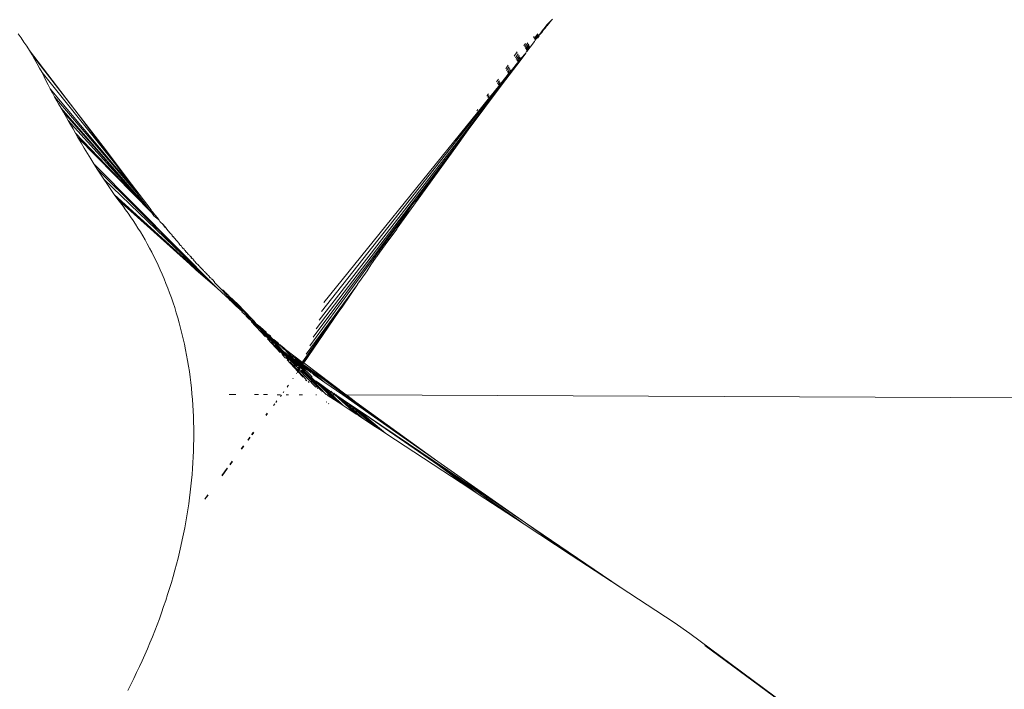
# Model space of a CAD drawing. Units: millimetres. Extents: x -4534 to 386642, y -3372 to 9413.
# Drawn here: x -1892 to -1794, y 5296 to 5363 of the extents above; entities that cross this region are included whole.
import ezdxf

# ---------------------------------------------------------------- set-up
doc = ezdxf.new("R2010")
doc.units = ezdxf.units.MM
doc.layers.add('Opvangzone', color=7, linetype='Continuous', true_color=0x00a19a)
doc.layers.add('Toestel 2D', color=7, linetype='Continuous', lineweight=20)

# ---------------------------------------------------------------- blocks, each defined once
blk = doc.blocks.new('WP-SC27')
at = {"layer": 'Toestel 2D'}
for p, q in [((-1839.755, 5362.822), (-1840.058, 5362.417)), ((-1839.774, 5362.699), (-1839.924, 5362.493)), ((-1839.689, 5362.802), (-1839.774, 5362.699)), ((-1839.669, 5362.765), (-1839.774, 5362.699)), ((-1839.266, 5363.291), (-1839.755, 5362.822)), ((-1839.266, 5363.291), (-1839.689, 5362.802)), ((-1839.185, 5363.389), (-1839.266, 5363.291)), ((-1892.25, 5361.514), (-1892.539, 5361.925)), ((-1840.645, 5361.941), (-1840.972, 5361.488)), ((-1840.635, 5361.785), (-1840.87, 5361.456)), ((-1840.548, 5361.761), (-1840.689, 5361.59)), ((-1840.521, 5361.709), (-1840.678, 5361.502)), ((-1840.589, 5361.838), (-1840.635, 5361.785)), ((-1840.1, 5362.367), (-1840.548, 5361.761)), ((-1840.246, 5362.049), (-1840.548, 5361.761)), ((-1840.07, 5362.317), (-1840.246, 5362.049)), ((-1840.058, 5362.417), (-1840.1, 5362.367)), ((-1839.924, 5362.493), (-1840.07, 5362.317)), ((-1891.967, 5361.099), (-1892.25, 5361.514)), ((-1891.691, 5360.678), (-1891.967, 5361.099)), ((-1841.884, 5360.964), (-1842.053, 5360.721)), ((-1841.633, 5361.028), (-1841.948, 5360.581)), ((-1841.583, 5360.854), (-1841.844, 5360.481)), ((-1841.557, 5360.884), (-1841.583, 5360.854)), ((-1841.494, 5360.766), (-1841.564, 5360.683)), ((-1840.975, 5361.146), (-1841.41, 5360.607)), ((-1840.993, 5361.676), (-1841.065, 5361.574)), ((-1840.972, 5361.488), (-1840.998, 5361.458)), ((-1840.904, 5361.306), (-1840.975, 5361.146)), ((-1840.87, 5361.456), (-1840.943, 5361.369)), ((-1840.732, 5361.514), (-1840.904, 5361.306)), ((-1840.689, 5361.59), (-1840.732, 5361.514)), ((-1891.421, 5360.252), (-1891.691, 5360.678)), ((-1891.157, 5359.821), (-1891.421, 5360.252)), ((-1891.421, 5360.252), (-1886.895, 5354.337)), ((-1890.9, 5359.385), (-1891.157, 5359.821)), ((-1886.895, 5354.337), (-1891.157, 5359.821)), ((-1842.692, 5360.128), (-1842.991, 5359.692)), ((-1842.595, 5359.941), (-1842.877, 5359.534)), ((-1842.544, 5359.74), (-1842.764, 5359.418)), ((-1842.511, 5359.779), (-1842.544, 5359.74)), ((-1841.857, 5360.008), (-1842.341, 5359.453)), ((-1841.857, 5360.008), (-1842.299, 5359.37)), ((-1841.844, 5360.481), (-1841.883, 5360.436)), ((-1841.802, 5360.121), (-1841.857, 5360.008)), ((-1841.733, 5360.435), (-1841.82, 5360.332)), ((-1841.726, 5360.175), (-1841.802, 5360.121)), ((-1841.595, 5360.47), (-1841.773, 5360.254)), ((-1841.564, 5360.683), (-1841.733, 5360.435)), ((-1841.41, 5360.607), (-1841.726, 5360.175)), ((-1841.445, 5360.673), (-1841.595, 5360.47)), ((-1890.649, 5358.944), (-1890.9, 5359.385)), ((-1890.404, 5358.498), (-1890.649, 5358.944)), ((-1842.299, 5359.37), (-1844.257, 5356.795)), ((-1843.601, 5358.803), (-1843.854, 5358.434)), ((-1842.683, 5359.03), (-1843.317, 5358.244)), ((-1842.683, 5359.03), (-1842.952, 5358.621)), ((-1842.764, 5359.418), (-1842.806, 5359.371)), ((-1842.647, 5359.354), (-1842.734, 5359.251)), ((-1842.615, 5359.049), (-1842.683, 5359.03)), ((-1842.544, 5359.341), (-1842.678, 5359.157)), ((-1842.517, 5359.553), (-1842.647, 5359.354)), ((-1842.341, 5359.453), (-1842.615, 5359.049)), ((-1842.44, 5359.644), (-1842.517, 5359.553)), ((-1842.383, 5359.536), (-1842.508, 5359.363)), ((-1890.166, 5358.048), (-1890.404, 5358.498)), ((-1889.748, 5357.213), (-1890.166, 5358.048)), ((-1882.835, 5348.895), (-1890.166, 5358.048)), ((-1844.584, 5356.675), (-1843.61, 5357.882)), ((-1843.61, 5357.882), (-1844.046, 5357.235)), ((-1843.544, 5357.872), (-1844.046, 5357.235)), ((-1843.735, 5358.298), (-1843.768, 5358.26)), ((-1843.539, 5358.588), (-1843.735, 5358.298)), ((-1843.612, 5358.212), (-1843.688, 5358.122)), ((-1843.512, 5358.167), (-1843.624, 5358.012)), ((-1843.502, 5358.386), (-1843.612, 5358.212)), ((-1843.317, 5358.244), (-1843.61, 5357.882)), ((-1842.952, 5358.621), (-1843.544, 5357.872)), ((-1843.317, 5358.244), (-1843.544, 5357.872)), ((-1843.51, 5358.622), (-1843.539, 5358.588)), ((-1843.432, 5358.469), (-1843.502, 5358.386)), ((-1843.367, 5358.343), (-1843.473, 5358.194)), ((-1889.564, 5356.842), (-1889.748, 5357.213)), ((-1889.344, 5356.414), (-1889.564, 5356.842)), ((-1844.257, 5356.795), (-1862.488, 5333.32)), ((-1844.257, 5356.795), (-1847.595, 5352.327)), ((-1844.046, 5357.235), (-1845.171, 5355.812)), ((-1844.557, 5357.409), (-1844.758, 5357.117)), ((-1844.631, 5357.007), (-1844.685, 5356.942)), ((-1844.524, 5357.174), (-1844.631, 5357.007)), ((-1844.519, 5356.946), (-1844.613, 5356.814)), ((-1844.473, 5357.235), (-1844.524, 5357.174)), ((-1844.401, 5357.089), (-1844.492, 5356.96)), ((-1889.131, 5356.02), (-1889.344, 5356.414)), ((-1881.034, 5346.481), (-1889.344, 5356.414)), ((-1888.907, 5355.617), (-1889.131, 5356.02)), ((-1845.171, 5355.812), (-1846.341, 5354.329)), ((-1845.589, 5355.911), (-1845.706, 5355.735)), ((-1845.607, 5355.407), (-1844.584, 5356.675)), ((-1845.567, 5355.938), (-1845.589, 5355.911)), ((-1844.584, 5356.675), (-1845.171, 5355.812)), ((-1888.691, 5355.238), (-1888.907, 5355.617)), ((-1888.907, 5355.617), (-1880.606, 5345.907)), ((-1888.507, 5354.917), (-1888.691, 5355.238)), ((-1888.264, 5354.499), (-1888.507, 5354.917)), ((-1846.683, 5354.074), (-1845.607, 5355.407)), ((-1845.607, 5355.407), (-1846.341, 5354.329)), ((-1845.706, 5355.735), (-1845.729, 5355.707)), ((-1845.567, 5355.658), (-1845.649, 5355.558)), ((-1845.489, 5355.771), (-1845.567, 5355.658)), ((-1888.023, 5354.087), (-1888.264, 5354.499)), ((-1880.253, 5345.307), (-1888.264, 5354.499)), ((-1887.545, 5353.269), (-1888.023, 5354.087)), ((-1880.253, 5345.307), (-1888.023, 5354.087)), ((-1886.558, 5353.903), (-1886.895, 5354.337)), ((-1885.121, 5351.959), (-1886.558, 5353.903)), ((-1886.558, 5353.903), (-1884.053, 5350.68)), ((-1847.815, 5352.671), (-1846.683, 5354.074)), ((-1846.341, 5354.329), (-1847.568, 5352.775)), ((-1846.683, 5354.074), (-1847.568, 5352.775)), ((-1846.703, 5354.282), (-1846.736, 5354.241)), ((-1846.668, 5354.341), (-1846.703, 5354.282)), ((-1846.635, 5354.381), (-1846.668, 5354.341)), ((-1887.306, 5352.856), (-1887.545, 5353.269)), ((-1879.202, 5344.026), (-1887.545, 5353.269)), ((-1887.067, 5352.436), (-1887.306, 5352.856)), ((-1886.827, 5352.005), (-1887.067, 5352.436)), ((-1886.585, 5351.561), (-1886.827, 5352.005)), ((-1879.202, 5344.026), (-1886.827, 5352.005)), ((-1884.758, 5351.485), (-1885.121, 5351.959)), ((-1847.595, 5352.327), (-1862.767, 5332.456)), ((-1847.815, 5352.671), (-1862.019, 5335.074)), ((-1847.568, 5352.775), (-1848.859, 5351.14)), ((-1847.815, 5352.671), (-1848.859, 5351.14)), ((-1847.595, 5352.327), (-1848.831, 5350.618)), ((-1886.269, 5351.029), (-1886.585, 5351.561)), ((-1886.585, 5351.561), (-1879.202, 5344.026)), ((-1885.951, 5350.5), (-1886.269, 5351.029)), ((-1881.234, 5346.896), (-1884.758, 5351.485)), ((-1882.835, 5348.895), (-1884.758, 5351.485)), ((-1848.859, 5351.14), (-1862.239, 5334.193)), ((-1885.629, 5349.975), (-1885.951, 5350.5)), ((-1885.304, 5349.452), (-1885.629, 5349.975)), ((-1884.053, 5350.68), (-1881.234, 5346.896)), ((-1848.831, 5350.618), (-1854.684, 5342.522)), ((-1848.831, 5350.618), (-1850.774, 5348.072)), ((-1884.976, 5348.933), (-1885.304, 5349.452)), ((-1884.644, 5348.416), (-1884.976, 5348.933)), ((-1872.666, 5336.517), (-1884.976, 5348.933)), ((-1884.311, 5347.903), (-1884.644, 5348.416)), ((-1872.666, 5336.517), (-1884.644, 5348.416)), ((-1882.738, 5348.773), (-1882.835, 5348.895)), ((-1881.234, 5346.896), (-1882.738, 5348.773)), ((-1881.034, 5346.481), (-1882.738, 5348.773)), ((-1850.774, 5348.072), (-1851.101, 5347.633)), ((-1883.974, 5347.394), (-1884.311, 5347.903)), ((-1883.633, 5346.887), (-1883.974, 5347.394)), ((-1872.666, 5336.517), (-1883.974, 5347.394)), ((-1851.598, 5346.969), (-1851.95, 5346.461)), ((-1851.322, 5347.322), (-1851.598, 5346.969)), ((-1851.101, 5347.633), (-1851.322, 5347.322)), ((-1883.29, 5346.383), (-1883.633, 5346.887)), ((-1882.942, 5345.882), (-1883.29, 5346.383)), ((-1880.449, 5345.915), (-1881.234, 5346.896)), ((-1880.996, 5346.435), (-1881.034, 5346.481)), ((-1880.606, 5345.907), (-1880.996, 5346.435)), ((-1852.097, 5346.3), (-1852.707, 5345.425)), ((-1851.95, 5346.461), (-1852.097, 5346.3)), ((-1882.592, 5345.382), (-1882.942, 5345.882)), ((-1875.401, 5338.917), (-1882.942, 5345.882)), ((-1872.666, 5336.517), (-1882.942, 5345.882)), ((-1882.332, 5345.046), (-1882.592, 5345.382)), ((-1875.401, 5338.917), (-1882.592, 5345.382)), ((-1882.074, 5344.703), (-1882.332, 5345.046)), ((-1880.578, 5345.874), (-1880.606, 5345.907)), ((-1880.578, 5345.874), (-1880.088, 5345.213)), ((-1879.276, 5344.346), (-1880.449, 5345.915)), ((-1879.865, 5344.913), (-1880.253, 5345.307)), ((-1879.865, 5344.913), (-1880.088, 5345.213)), ((-1852.707, 5345.425), (-1853.113, 5344.941)), ((-1881.819, 5344.354), (-1882.074, 5344.703)), ((-1881.566, 5343.999), (-1881.819, 5344.354)), ((-1881.316, 5343.637), (-1881.566, 5343.999)), ((-1879.651, 5344.627), (-1879.865, 5344.913)), ((-1879.571, 5344.61), (-1879.651, 5344.627)), ((-1879.651, 5344.627), (-1879.516, 5344.446)), ((-1879.202, 5344.026), (-1879.516, 5344.446)), ((-1878.899, 5343.855), (-1879.516, 5344.446)), ((-1879.26, 5344.288), (-1879.276, 5344.346)), ((-1879.091, 5344.121), (-1879.26, 5344.288)), ((-1879.202, 5344.026), (-1878.985, 5343.734)), ((-1878.899, 5343.855), (-1879.091, 5344.121)), ((-1853.287, 5344.708), (-1863.076, 5331.603)), ((-1853.287, 5344.708), (-1853.926, 5343.755)), ((-1853.113, 5344.941), (-1853.287, 5344.708)), ((-1881.068, 5343.269), (-1881.316, 5343.637)), ((-1880.824, 5342.895), (-1881.068, 5343.269)), ((-1878.493, 5343.326), (-1878.985, 5343.734)), ((-1878.794, 5343.728), (-1878.899, 5343.855)), ((-1878.701, 5343.597), (-1878.794, 5343.728)), ((-1878.701, 5343.597), (-1878.645, 5343.531)), ((-1878.493, 5343.326), (-1878.645, 5343.531)), ((-1878.464, 5343.292), (-1878.493, 5343.326)), ((-1878.464, 5343.292), (-1878.432, 5343.249)), ((-1878.432, 5343.249), (-1878.403, 5343.185)), ((-1878.403, 5343.185), (-1878.263, 5343.026)), ((-1878.263, 5343.026), (-1878.245, 5343.003)), ((-1878.168, 5342.976), (-1878.245, 5343.003)), ((-1853.926, 5343.755), (-1863.416, 5330.761)), ((-1880.583, 5342.515), (-1880.824, 5342.895)), ((-1880.344, 5342.128), (-1880.583, 5342.515)), ((-1880.109, 5341.735), (-1880.344, 5342.128)), ((-1878.168, 5342.976), (-1877.836, 5342.616)), ((-1877.853, 5342.585), (-1878.168, 5342.976)), ((-1877.776, 5342.508), (-1877.853, 5342.585)), ((-1877.836, 5342.616), (-1877.776, 5342.508)), ((-1877.589, 5342.279), (-1877.776, 5342.508)), ((-1877.341, 5341.982), (-1877.589, 5342.279)), ((-1854.717, 5342.412), (-1855.899, 5340.842)), ((-1854.684, 5342.522), (-1854.717, 5342.412)), ((-1879.878, 5341.335), (-1880.109, 5341.735)), ((-1879.65, 5340.929), (-1879.878, 5341.335)), ((-1877.273, 5341.955), (-1877.341, 5341.982)), ((-1877.267, 5341.882), (-1877.273, 5341.955)), ((-1877.183, 5341.838), (-1877.267, 5341.882)), ((-1877.162, 5341.813), (-1877.183, 5341.838)), ((-1877.154, 5341.756), (-1877.162, 5341.813)), ((-1877.09, 5341.685), (-1877.154, 5341.756)), ((-1877.058, 5341.682), (-1877.09, 5341.685)), ((-1877.072, 5341.658), (-1877.09, 5341.685)), ((-1877.016, 5341.633), (-1877.072, 5341.658)), ((-1877.016, 5341.633), (-1877.058, 5341.682)), ((-1876.969, 5341.533), (-1877.016, 5341.633)), ((-1876.866, 5341.442), (-1876.969, 5341.533)), ((-1876.828, 5341.395), (-1876.866, 5341.442)), ((-1876.817, 5341.365), (-1876.828, 5341.395)), ((-1876.701, 5341.236), (-1876.817, 5341.365)), ((-1876.635, 5341.181), (-1876.701, 5341.236)), ((-1876.602, 5341.137), (-1876.635, 5341.181)), ((-1876.602, 5341.137), (-1876.561, 5341.062)), ((-1876.561, 5341.062), (-1876.487, 5340.998)), ((-1879.426, 5340.517), (-1879.65, 5340.929)), ((-1879.206, 5340.098), (-1879.426, 5340.517)), ((-1878.989, 5339.673), (-1879.206, 5340.098)), ((-1876.402, 5340.852), (-1876.487, 5340.998)), ((-1876.34, 5340.785), (-1876.402, 5340.852)), ((-1876.261, 5340.767), (-1876.34, 5340.785)), ((-1876.246, 5340.709), (-1876.261, 5340.767)), ((-1876.199, 5340.634), (-1876.246, 5340.709)), ((-1876.199, 5340.634), (-1876.161, 5340.562)), ((-1876.053, 5340.479), (-1876.161, 5340.562)), ((-1875.983, 5340.459), (-1876.053, 5340.479)), ((-1875.973, 5340.428), (-1875.983, 5340.459)), ((-1875.96, 5340.353), (-1875.973, 5340.428)), ((-1875.925, 5340.341), (-1875.96, 5340.353)), ((-1875.906, 5340.27), (-1875.925, 5340.341)), ((-1875.872, 5340.261), (-1875.906, 5340.27)), ((-1875.802, 5340.178), (-1875.872, 5340.261)), ((-1875.732, 5340.069), (-1875.802, 5340.178)), ((-1875.691, 5340.073), (-1875.732, 5340.069)), ((-1875.633, 5340.029), (-1875.691, 5340.073)), ((-1856.42, 5340.121), (-1856.721, 5339.682)), ((-1856.42, 5340.121), (-1855.899, 5340.842)), ((-1878.777, 5339.241), (-1878.989, 5339.673)), ((-1878.569, 5338.803), (-1878.777, 5339.241)), ((-1875.642, 5339.985), (-1875.633, 5340.029)), ((-1875.61, 5339.941), (-1875.642, 5339.985)), ((-1875.613, 5339.992), (-1875.633, 5340.029)), ((-1875.563, 5339.94), (-1875.61, 5339.941)), ((-1875.56, 5339.888), (-1875.563, 5339.94)), ((-1875.503, 5339.857), (-1875.56, 5339.888)), ((-1875.414, 5339.808), (-1875.503, 5339.857)), ((-1875.419, 5339.768), (-1875.414, 5339.808)), ((-1875.374, 5339.752), (-1875.419, 5339.768)), ((-1875.368, 5339.713), (-1875.374, 5339.752)), ((-1875.317, 5339.659), (-1875.368, 5339.713)), ((-1875.28, 5339.646), (-1875.317, 5339.659)), ((-1875.232, 5339.6), (-1875.28, 5339.646)), ((-1875.259, 5339.526), (-1875.232, 5339.6)), ((-1875.213, 5339.524), (-1875.259, 5339.526)), ((-1875.213, 5339.524), (-1875.232, 5339.6)), ((-1875.16, 5339.464), (-1875.213, 5339.524)), ((-1875.079, 5339.436), (-1875.16, 5339.464)), ((-1875.075, 5339.374), (-1875.079, 5339.436)), ((-1874.92, 5339.21), (-1875.075, 5339.374)), ((-1874.847, 5339.154), (-1874.92, 5339.21)), ((-1874.857, 5339.116), (-1874.847, 5339.154)), ((-1874.793, 5339.043), (-1874.857, 5339.116)), ((-1856.788, 5339.612), (-1857.317, 5338.839)), ((-1856.721, 5339.682), (-1856.788, 5339.612)), ((-1878.366, 5338.359), (-1878.569, 5338.803)), ((-1878.167, 5337.908), (-1878.366, 5338.359)), ((-1874.79, 5338.352), (-1875.401, 5338.917)), ((-1874.753, 5339.002), (-1874.793, 5339.043)), ((-1872.666, 5336.517), (-1874.79, 5338.352)), ((-1874.547, 5338.815), (-1874.753, 5339.002)), ((-1874.521, 5338.788), (-1874.547, 5338.815)), ((-1874.446, 5338.701), (-1874.521, 5338.788)), ((-1874.398, 5338.646), (-1874.446, 5338.701)), ((-1874.378, 5338.627), (-1874.398, 5338.646)), ((-1874.357, 5338.604), (-1874.378, 5338.627)), ((-1874.329, 5338.568), (-1874.357, 5338.604)), ((-1874.274, 5338.513), (-1874.329, 5338.568)), ((-1874.232, 5338.471), (-1874.274, 5338.513)), ((-1874.191, 5338.438), (-1874.232, 5338.471)), ((-1874.092, 5338.333), (-1874.191, 5338.438)), ((-1874.065, 5338.311), (-1874.092, 5338.333)), ((-1874.029, 5338.266), (-1874.065, 5338.311)), ((-1874.002, 5338.223), (-1874.029, 5338.266)), ((-1873.949, 5338.182), (-1874.002, 5338.223)), ((-1873.912, 5338.143), (-1873.949, 5338.182)), ((-1873.864, 5338.088), (-1873.912, 5338.143)), ((-1873.823, 5338.048), (-1873.864, 5338.088)), ((-1857.697, 5338.26), (-1858.279, 5337.411)), ((-1857.317, 5338.839), (-1857.697, 5338.26)), ((-1877.973, 5337.45), (-1878.167, 5337.908)), ((-1877.783, 5336.986), (-1877.973, 5337.45)), ((-1873.765, 5338.001), (-1873.823, 5338.048)), ((-1873.732, 5337.977), (-1873.765, 5338.001)), ((-1873.713, 5337.941), (-1873.732, 5337.977)), ((-1873.692, 5337.921), (-1873.713, 5337.941)), ((-1873.692, 5337.921), (-1873.623, 5337.844)), ((-1873.539, 5337.771), (-1873.623, 5337.844)), ((-1873.499, 5337.746), (-1873.539, 5337.771)), ((-1873.473, 5337.678), (-1873.499, 5337.746)), ((-1873.398, 5337.595), (-1873.473, 5337.678)), ((-1873.355, 5337.552), (-1873.398, 5337.595)), ((-1873.314, 5337.549), (-1873.355, 5337.552)), ((-1873.264, 5337.495), (-1873.314, 5337.549)), ((-1873.226, 5337.419), (-1873.264, 5337.495)), ((-1873.178, 5337.403), (-1873.226, 5337.419)), ((-1873.133, 5337.375), (-1873.178, 5337.403)), ((-1873.049, 5337.282), (-1873.133, 5337.375)), ((-1873.025, 5337.239), (-1873.049, 5337.282)), ((-1873.019, 5337.197), (-1873.025, 5337.239)), ((-1872.967, 5337.18), (-1873.019, 5337.197)), ((-1872.943, 5337.151), (-1872.967, 5337.18)), ((-1872.926, 5337.067), (-1872.943, 5337.151)), ((-1858.279, 5337.411), (-1858.646, 5336.898)), ((-1877.599, 5336.515), (-1877.783, 5336.986)), ((-1877.42, 5336.038), (-1877.599, 5336.515)), ((-1872.161, 5336.315), (-1872.926, 5337.067)), ((-1871.831, 5335.756), (-1872.666, 5336.517)), ((-1872.131, 5336.36), (-1872.161, 5336.315)), ((-1871.564, 5335.639), (-1872.161, 5336.315)), ((-1872.084, 5336.32), (-1872.131, 5336.36)), ((-1871.979, 5336.228), (-1872.084, 5336.32)), ((-1871.919, 5336.164), (-1871.979, 5336.228)), ((-1871.861, 5336.097), (-1871.919, 5336.164)), ((-1858.669, 5336.864), (-1864.164, 5329.152)), ((-1858.669, 5336.864), (-1863.786, 5329.932)), ((-1858.669, 5336.864), (-1860.197, 5334.617)), ((-1858.646, 5336.898), (-1858.669, 5336.864)), ((-1877.246, 5335.554), (-1877.42, 5336.038)), ((-1877.077, 5335.064), (-1877.246, 5335.554)), ((-1871.813, 5336.05), (-1871.861, 5336.097)), ((-1871.682, 5335.649), (-1871.831, 5335.756)), ((-1871.71, 5335.598), (-1871.831, 5335.756)), ((-1871.683, 5335.91), (-1871.813, 5336.05)), ((-1871.631, 5335.574), (-1871.71, 5335.598)), ((-1871.519, 5335.786), (-1871.683, 5335.91)), ((-1871.631, 5335.574), (-1871.682, 5335.649)), ((-1871.595, 5335.541), (-1871.631, 5335.574)), ((-1871.342, 5335.266), (-1871.595, 5335.541)), ((-1871.368, 5335.269), (-1871.595, 5335.541)), ((-1870.984, 5335.018), (-1871.564, 5335.639)), ((-1871.516, 5335.729), (-1871.519, 5335.786)), ((-1871.183, 5335.435), (-1871.516, 5335.729)), ((-1871.102, 5335.284), (-1871.516, 5335.729)), ((-1871.269, 5335.201), (-1871.368, 5335.269)), ((-1871.269, 5335.201), (-1871.342, 5335.266)), ((-1871.269, 5335.201), (-1871.131, 5335.077)), ((-1870.487, 5334.793), (-1871.183, 5335.435)), ((-1871.102, 5335.284), (-1871.183, 5335.435)), ((-1870.979, 5335.152), (-1871.102, 5335.284)), ((-1870.325, 5334.491), (-1870.979, 5335.152)), ((-1870.405, 5334.494), (-1870.979, 5335.152)), ((-1876.914, 5334.567), (-1877.077, 5335.064)), ((-1876.756, 5334.063), (-1876.914, 5334.567)), ((-1871.112, 5335.045), (-1871.131, 5335.077)), ((-1871.057, 5335.01), (-1871.112, 5335.045)), ((-1870.984, 5335.018), (-1871.057, 5335.01)), ((-1871.02, 5334.955), (-1871.057, 5335.01)), ((-1870.977, 5334.916), (-1871.02, 5334.955)), ((-1870.984, 5335.018), (-1870.405, 5334.494)), ((-1870.932, 5334.874), (-1870.977, 5334.916)), ((-1870.911, 5334.857), (-1870.932, 5334.874)), ((-1870.799, 5334.756), (-1870.911, 5334.857)), ((-1870.539, 5334.52), (-1870.799, 5334.756)), ((-1870.539, 5334.52), (-1870.415, 5334.408)), ((-1870.059, 5334.34), (-1870.487, 5334.793)), ((-1870.404, 5334.366), (-1870.415, 5334.408)), ((-1870.18, 5334.29), (-1870.405, 5334.494)), ((-1870.285, 5334.269), (-1870.404, 5334.366)), ((-1870.18, 5334.29), (-1870.325, 5334.491)), ((-1870.241, 5334.251), (-1870.285, 5334.269)), ((-1870.187, 5334.203), (-1870.241, 5334.251)), ((-1870.21, 5334.154), (-1870.187, 5334.203)), ((-1870.172, 5334.117), (-1870.21, 5334.154)), ((-1869.987, 5334.14), (-1870.18, 5334.29)), ((-1869.087, 5333.303), (-1870.059, 5334.34)), ((-1860.197, 5334.617), (-1860.577, 5334.076)), ((-1876.604, 5333.553), (-1876.756, 5334.063)), ((-1876.459, 5333.036), (-1876.604, 5333.553)), ((-1870.129, 5334.102), (-1870.172, 5334.117)), ((-1870.024, 5333.99), (-1870.129, 5334.102)), ((-1869.984, 5333.952), (-1870.024, 5333.99)), ((-1869.816, 5333.962), (-1869.987, 5334.14)), ((-1869.908, 5333.89), (-1869.984, 5333.952)), ((-1869.896, 5333.853), (-1869.908, 5333.89)), ((-1869.84, 5333.831), (-1869.896, 5333.853)), ((-1869.816, 5333.806), (-1869.84, 5333.831)), ((-1869.087, 5333.303), (-1869.816, 5333.962)), ((-1869.816, 5333.806), (-1869.791, 5333.782)), ((-1869.791, 5333.782), (-1869.758, 5333.705)), ((-1869.706, 5333.769), (-1869.791, 5333.782)), ((-1869.758, 5333.705), (-1869.476, 5333.403)), ((-1869.646, 5333.715), (-1869.706, 5333.769)), ((-1869.531, 5333.638), (-1869.646, 5333.715)), ((-1869.443, 5333.497), (-1869.531, 5333.638)), ((-1869.399, 5333.375), (-1869.476, 5333.403)), ((-1869.403, 5333.455), (-1869.443, 5333.497)), ((-1869.338, 5333.383), (-1869.403, 5333.455)), ((-1869.18, 5333.191), (-1869.399, 5333.375)), ((-1869.311, 5333.36), (-1869.338, 5333.383)), ((-1869.18, 5333.191), (-1869.311, 5333.36)), ((-1869.149, 5333.267), (-1869.311, 5333.36)), ((-1867.84, 5331.651), (-1869.279, 5333.192)), ((-1869.18, 5333.191), (-1869.085, 5333.111)), ((-1868.955, 5333.093), (-1869.149, 5333.267)), ((-1869.016, 5333.238), (-1869.087, 5333.303)), ((-1868.767, 5332.964), (-1869.016, 5333.238)), ((-1860.577, 5334.076), (-1864.083, 5329.091)), ((-1860.577, 5334.076), (-1864.021, 5329.044)), ((-1876.319, 5332.512), (-1876.459, 5333.036)), ((-1876.185, 5331.982), (-1876.319, 5332.512)), ((-1869.085, 5333.111), (-1869.054, 5333.078)), ((-1869.054, 5333.078), (-1869.012, 5333.05)), ((-1869.012, 5333.05), (-1868.971, 5333.007)), ((-1868.903, 5332.915), (-1868.971, 5333.007)), ((-1868.852, 5332.981), (-1868.955, 5333.093)), ((-1868.86, 5332.893), (-1868.903, 5332.915)), ((-1868.812, 5332.837), (-1868.86, 5332.893)), ((-1868.812, 5332.947), (-1868.852, 5332.981)), ((-1868.674, 5332.8), (-1868.812, 5332.947)), ((-1868.726, 5332.765), (-1868.812, 5332.837)), ((-1868.392, 5332.585), (-1868.767, 5332.964)), ((-1868.379, 5332.662), (-1868.767, 5332.964)), ((-1868.591, 5332.613), (-1868.737, 5332.736)), ((-1868.591, 5332.613), (-1868.726, 5332.765)), ((-1868.63, 5332.761), (-1868.674, 5332.8)), ((-1868.56, 5332.655), (-1868.63, 5332.761)), ((-1868.401, 5332.453), (-1868.591, 5332.613)), ((-1868.491, 5332.613), (-1868.56, 5332.655)), ((-1868.457, 5332.585), (-1868.491, 5332.613)), ((-1868.401, 5332.453), (-1868.457, 5332.585)), ((-1868.392, 5332.48), (-1868.457, 5332.585)), ((-1868.392, 5332.585), (-1868.457, 5332.585)), ((-1868.401, 5332.453), (-1868.203, 5332.32)), ((-1867.047, 5331.013), (-1868.401, 5332.453)), ((-1867.403, 5331.299), (-1868.401, 5332.453)), ((-1868.362, 5332.56), (-1868.392, 5332.585)), ((-1867.793, 5332.132), (-1868.379, 5332.662)), ((-1868.213, 5332.424), (-1868.362, 5332.56)), ((-1868.146, 5332.364), (-1868.213, 5332.424)), ((-1868.167, 5332.289), (-1868.203, 5332.32)), ((-1868.026, 5332.138), (-1868.167, 5332.289)), ((-1867.974, 5332.184), (-1868.146, 5332.364)), ((-1867.946, 5332.156), (-1867.974, 5332.184)), ((-1876.058, 5331.445), (-1876.185, 5331.982)), ((-1875.938, 5330.907), (-1876.058, 5331.445)), ((-1867.992, 5332.11), (-1868.026, 5332.138)), ((-1867.704, 5331.788), (-1867.992, 5332.11)), ((-1867.756, 5331.965), (-1867.992, 5332.11)), ((-1867.86, 5332.084), (-1867.946, 5332.156)), ((-1867.756, 5331.965), (-1867.86, 5332.084)), ((-1867.694, 5331.986), (-1867.86, 5332.084)), ((-1867.694, 5331.986), (-1867.793, 5332.132)), ((-1867.71, 5331.926), (-1867.756, 5331.965)), ((-1867.584, 5331.792), (-1867.71, 5331.926)), ((-1867.704, 5331.788), (-1867.27, 5331.373)), ((-1867.663, 5331.958), (-1867.694, 5331.986)), ((-1867.358, 5331.739), (-1867.663, 5331.958)), ((-1867.487, 5331.771), (-1867.663, 5331.958)), ((-1866.377, 5330.084), (-1867.645, 5331.442)), ((-1867.54, 5331.755), (-1867.584, 5331.792)), ((-1867.487, 5331.771), (-1867.54, 5331.755)), ((-1867.429, 5331.637), (-1867.54, 5331.755)), ((-1867.381, 5331.675), (-1867.487, 5331.771)), ((-1867.389, 5331.603), (-1867.429, 5331.637)), ((-1867.337, 5331.544), (-1867.389, 5331.603)), ((-1867.274, 5331.568), (-1867.381, 5331.675)), ((-1867.274, 5331.568), (-1867.358, 5331.739)), ((-1867.29, 5331.504), (-1867.337, 5331.544)), ((-1866.072, 5330.228), (-1867.29, 5331.504)), ((-1867.145, 5331.441), (-1867.29, 5331.504)), ((-1867.216, 5331.526), (-1867.274, 5331.568)), ((-1866.459, 5330.539), (-1867.27, 5331.373)), ((-1866.758, 5330.78), (-1867.27, 5331.373)), ((-1867.145, 5331.441), (-1867.216, 5331.526)), ((-1867.011, 5331.372), (-1867.145, 5331.441)), ((-1867.035, 5331.347), (-1867.145, 5331.441)), ((-1866.983, 5331.281), (-1867.035, 5331.347)), ((-1866.983, 5331.281), (-1867.011, 5331.372)), ((-1866.643, 5331.092), (-1867.011, 5331.372)), ((-1866.879, 5331.193), (-1866.983, 5331.281)), ((-1875.826, 5330.367), (-1875.938, 5330.907)), ((-1875.721, 5329.824), (-1875.826, 5330.367)), ((-1865.981, 5329.767), (-1867.234, 5331.117)), ((-1866.856, 5331.155), (-1866.879, 5331.193)), ((-1865.389, 5329.294), (-1866.871, 5330.83)), ((-1866.788, 5331.141), (-1866.856, 5331.155)), ((-1866.76, 5331.074), (-1866.788, 5331.141)), ((-1866.664, 5331.028), (-1866.76, 5331.074)), ((-1866.622, 5330.99), (-1866.664, 5331.028)), ((-1866.647, 5330.948), (-1866.622, 5330.99)), ((-1866.534, 5330.851), (-1866.647, 5330.948)), ((-1866.551, 5331.009), (-1866.643, 5331.092)), ((-1866.534, 5330.851), (-1866.622, 5330.99)), ((-1866.477, 5330.891), (-1866.622, 5330.99)), ((-1865.389, 5329.294), (-1866.6, 5330.616)), ((-1866.477, 5330.891), (-1866.551, 5331.009)), ((-1866.483, 5330.855), (-1866.534, 5330.851)), ((-1866.382, 5330.756), (-1866.483, 5330.855)), ((-1866.387, 5330.86), (-1866.477, 5330.891)), ((-1866.382, 5330.756), (-1866.477, 5330.891)), ((-1866.432, 5330.518), (-1866.459, 5330.539)), ((-1866.432, 5330.518), (-1866.306, 5330.384)), ((-1866.148, 5330.644), (-1866.387, 5330.86)), ((-1866.308, 5330.723), (-1866.382, 5330.756)), ((-1866.279, 5330.682), (-1866.308, 5330.723)), ((-1866.282, 5330.364), (-1866.306, 5330.384)), ((-1864.69, 5328.735), (-1866.282, 5330.364)), ((-1866.282, 5330.364), (-1866.072, 5330.228)), ((-1866.26, 5330.665), (-1866.279, 5330.682)), ((-1866.185, 5330.611), (-1866.26, 5330.665)), ((-1866.166, 5330.575), (-1866.185, 5330.611)), ((-1866.074, 5330.498), (-1866.166, 5330.575)), ((-1866.051, 5330.571), (-1866.148, 5330.644)), ((-1866.029, 5330.468), (-1866.074, 5330.498)), ((-1865.893, 5330.057), (-1866.072, 5330.228)), ((-1865.851, 5330.4), (-1866.051, 5330.571)), ((-1865.904, 5330.355), (-1866.029, 5330.468)), ((-1865.852, 5330.318), (-1865.904, 5330.355)), ((-1865.79, 5330.208), (-1865.852, 5330.318)), ((-1864.188, 5329.118), (-1865.851, 5330.4)), ((-1875.623, 5329.279), (-1875.721, 5329.824)), ((-1875.533, 5328.731), (-1875.623, 5329.279)), ((-1865.852, 5329.521), (-1866.194, 5329.888)), ((-1865.893, 5330.057), (-1865.846, 5330.046)), ((-1865.846, 5330.046), (-1865.815, 5330.021)), ((-1865.524, 5329.274), (-1865.822, 5329.596)), ((-1865.815, 5330.021), (-1865.723, 5329.923)), ((-1865.673, 5330.161), (-1865.79, 5330.208)), ((-1864.741, 5329.158), (-1865.79, 5330.208)), ((-1865.254, 5329.57), (-1865.79, 5330.208)), ((-1865.694, 5329.9), (-1865.723, 5329.923)), ((-1865.149, 5329.346), (-1865.694, 5329.9)), ((-1864.608, 5328.189), (-1865.692, 5329.35)), ((-1865.307, 5329.806), (-1865.673, 5330.161)), ((-1865.24, 5329.139), (-1865.389, 5329.294)), ((-1865.2, 5329.763), (-1865.307, 5329.806)), ((-1865.182, 5329.513), (-1865.254, 5329.57)), ((-1865.2, 5329.763), (-1865.067, 5329.667)), ((-1865.098, 5329.429), (-1865.164, 5329.481)), ((-1865.149, 5329.346), (-1864.402, 5328.633)), ((-1864.363, 5328.689), (-1865.098, 5329.429)), ((-1864.895, 5329.511), (-1865.067, 5329.667)), ((-1864.858, 5329.515), (-1864.895, 5329.511)), ((-1864.889, 5329.43), (-1864.895, 5329.511)), ((-1864.217, 5328.898), (-1864.889, 5329.43)), ((-1864.889, 5329.43), (-1864.249, 5328.852)), ((-1864.805, 5329.469), (-1864.858, 5329.515)), ((-1864.636, 5329.354), (-1864.805, 5329.469)), ((-1864.533, 5329.265), (-1864.636, 5329.354)), ((-1864.401, 5329.183), (-1864.533, 5329.265)), ((-1875.449, 5328.18), (-1875.533, 5328.731)), ((-1864.62, 5328.319), (-1865.384, 5329.124)), ((-1865.13, 5329.087), (-1865.24, 5329.139)), ((-1864.998, 5328.949), (-1865.13, 5329.087)), ((-1864.966, 5328.855), (-1864.998, 5328.949)), ((-1864.84, 5328.725), (-1864.966, 5328.855)), ((-1864.755, 5328.696), (-1864.84, 5328.725)), ((-1864.643, 5328.58), (-1864.755, 5328.696)), ((-1864.683, 5329.101), (-1864.741, 5329.158)), ((-1864.667, 5328.717), (-1864.69, 5328.735)), ((-1864.584, 5329.031), (-1864.683, 5329.101)), ((-1864.549, 5328.422), (-1864.643, 5328.58)), ((-1864.549, 5328.422), (-1864.62, 5328.319)), ((-1864.569, 5328.246), (-1864.62, 5328.319)), ((-1864.539, 5328.987), (-1864.584, 5329.031)), ((-1864.553, 5328.6), (-1864.575, 5328.617)), ((-1864.489, 5328.361), (-1864.569, 5328.246)), ((-1864.48, 5328.521), (-1864.553, 5328.6)), ((-1864.549, 5328.422), (-1864.48, 5328.521)), ((-1864.489, 5328.361), (-1864.549, 5328.422)), ((-1864.321, 5328.748), (-1864.539, 5328.987)), ((-1864.489, 5328.361), (-1864.421, 5328.46)), ((-1864.489, 5328.361), (-1862.84, 5326.651)), ((-1864.402, 5328.633), (-1864.48, 5328.521)), ((-1864.421, 5328.46), (-1864.48, 5328.521)), ((-1864.342, 5328.575), (-1864.421, 5328.46)), ((-1864.365, 5328.403), (-1864.421, 5328.46)), ((-1864.363, 5328.689), (-1864.402, 5328.633)), ((-1864.342, 5328.575), (-1864.402, 5328.633)), ((-1864.219, 5329.031), (-1864.401, 5329.183)), ((-1864.321, 5328.748), (-1864.363, 5328.689)), ((-1864.304, 5328.631), (-1864.363, 5328.689)), ((-1864.304, 5328.631), (-1864.342, 5328.575)), ((-1863.956, 5328.148), (-1864.342, 5328.575)), ((-1864.249, 5328.852), (-1864.321, 5328.748)), ((-1864.263, 5328.691), (-1864.321, 5328.748)), ((-1864.263, 5328.691), (-1864.304, 5328.631)), ((-1863.582, 5327.849), (-1864.304, 5328.631)), ((-1862.258, 5326.254), (-1864.27, 5328.306)), ((-1864.189, 5328.799), (-1864.263, 5328.691)), ((-1863.335, 5327.812), (-1864.263, 5328.691)), ((-1864.249, 5328.852), (-1864.189, 5328.799)), ((-1864.176, 5328.958), (-1864.219, 5329.031)), ((-1864.217, 5328.898), (-1864.176, 5328.958)), ((-1864.158, 5328.844), (-1864.217, 5328.898)), ((-1864.189, 5328.799), (-1864.019, 5328.719)), ((-1863.99, 5328.554), (-1864.189, 5328.799)), ((-1863.661, 5328.323), (-1864.189, 5328.799)), ((-1864.164, 5329.152), (-1864.188, 5329.118)), ((-1864.083, 5329.091), (-1864.188, 5329.118)), ((-1864.176, 5328.958), (-1864.083, 5329.091)), ((-1864.099, 5328.93), (-1864.176, 5328.958)), ((-1864.099, 5328.93), (-1864.158, 5328.844)), ((-1864.019, 5328.719), (-1864.158, 5328.844)), ((-1864.021, 5329.044), (-1864.099, 5328.93)), ((-1859.796, 5325.841), (-1864.099, 5328.93)), ((-1859.948, 5325.842), (-1864.099, 5328.93)), ((-1861.917, 5327.1), (-1864.099, 5328.93)), ((-1863.406, 5328.234), (-1864.099, 5328.93)), ((-1864.021, 5329.044), (-1864.083, 5329.091)), ((-1859.796, 5325.841), (-1864.021, 5329.044)), ((-1864.019, 5328.719), (-1863.517, 5328.265)), ((-1863.9, 5328.451), (-1863.99, 5328.554)), ((-1863.661, 5328.323), (-1863.9, 5328.451)), ((-1863.517, 5328.265), (-1863.661, 5328.323)), ((-1863.305, 5328.073), (-1863.517, 5328.265)), ((-1863.406, 5328.234), (-1863.517, 5328.265)), ((-1875.373, 5327.627), (-1875.449, 5328.18)), ((-1875.304, 5327.072), (-1875.373, 5327.627)), ((-1865.066, 5327.521), (-1865.108, 5327.46)), ((-1864.735, 5328.003), (-1864.763, 5327.962)), ((-1864.608, 5328.189), (-1864.684, 5328.077)), ((-1864.569, 5328.246), (-1864.608, 5328.189)), ((-1864.077, 5327.621), (-1864.608, 5328.189)), ((-1863.784, 5327.4), (-1864.569, 5328.246)), ((-1863.929, 5328.127), (-1863.956, 5328.148)), ((-1863.929, 5328.127), (-1863.882, 5328.073)), ((-1863.857, 5328.054), (-1863.882, 5328.073)), ((-1863.748, 5327.939), (-1863.857, 5328.054)), ((-1863.723, 5327.241), (-1863.834, 5327.36)), ((-1863.727, 5327.923), (-1863.748, 5327.939)), ((-1863.727, 5327.923), (-1863.689, 5327.879)), ((-1861.785, 5325.898), (-1863.689, 5327.879)), ((-1863.689, 5327.879), (-1863.582, 5327.849)), ((-1863.366, 5327.642), (-1863.582, 5327.849)), ((-1863.305, 5328.073), (-1863.406, 5328.234)), ((-1863.366, 5327.642), (-1863.229, 5327.566)), ((-1863.175, 5327.631), (-1863.335, 5327.812)), ((-1863.275, 5328.052), (-1863.305, 5328.073)), ((-1863.275, 5328.052), (-1863.16, 5328.017)), ((-1863.229, 5327.566), (-1863.201, 5327.539)), ((-1863.166, 5327.517), (-1863.201, 5327.539)), ((-1863.201, 5327.539), (-1861.599, 5325.954)), ((-1863.16, 5328.017), (-1863.013, 5327.868)), ((-1863.013, 5327.868), (-1861.917, 5327.1)), ((-1862.592, 5327.087), (-1862.851, 5327.264)), ((-1875.242, 5326.514), (-1875.304, 5327.072)), ((-1875.188, 5325.954), (-1875.242, 5326.514)), ((-1865.686, 5326.622), (-1865.578, 5326.774)), ((-1865.553, 5326.81), (-1865.578, 5326.774)), ((-1863.48, 5327.072), (-1863.576, 5327.176)), ((-1862.793, 5326.656), (-1862.84, 5326.651)), ((-1862.776, 5326.585), (-1862.793, 5326.656)), ((-1862.624, 5326.479), (-1862.676, 5326.534)), ((-1861.345, 5325.848), (-1862.592, 5327.087)), ((-1862.212, 5326.826), (-1862.592, 5327.087)), ((-1861.195, 5325.847), (-1862.212, 5326.826)), ((-1860.912, 5325.846), (-1862.212, 5326.826)), ((-1860.123, 5325.843), (-1861.917, 5327.1)), ((-1875.14, 5325.391), (-1875.188, 5325.954)), ((-1875.1, 5324.827), (-1875.14, 5325.391)), ((-1870.806, 5325.89), (-1871.457, 5325.892)), ((-1868.541, 5325.88), (-1868.94, 5325.881)), ((-1867.642, 5325.876), (-1868.027, 5325.877)), ((-1866.335, 5325.87), (-1866.668, 5325.871)), ((-1866.257, 5325.822), (-1866.356, 5325.686)), ((-1866.077, 5326.067), (-1865.998, 5326.18)), ((-1865.547, 5325.866), (-1865.78, 5325.867)), ((-1864.162, 5325.86), (-1864.488, 5325.862)), ((-1862.744, 5325.854), (-1862.803, 5325.854)), ((-1862.174, 5326.167), (-1862.2, 5326.194)), ((-1861.711, 5325.85), (-1861.785, 5325.898)), ((-1861.668, 5325.849), (-1861.711, 5325.85)), ((-1861.489, 5325.849), (-1861.668, 5325.849)), ((-1861.587, 5325.768), (-1861.668, 5325.849)), ((-1861.489, 5325.849), (-1861.599, 5325.954)), ((-1861.065, 5325.426), (-1861.587, 5325.768)), ((-1861.335, 5325.702), (-1861.489, 5325.849)), ((-1861.345, 5325.848), (-1861.489, 5325.849)), ((-1860.599, 5325.12), (-1861.345, 5325.848)), ((-1861.195, 5325.847), (-1861.345, 5325.848)), ((-1861.065, 5325.426), (-1861.335, 5325.702)), ((-1860.912, 5325.846), (-1861.325, 5326.218)), ((-1860.1, 5324.794), (-1861.195, 5325.847)), ((-1860.912, 5325.846), (-1861.195, 5325.847)), ((-1861.034, 5325.406), (-1861.065, 5325.426)), ((-1860.599, 5325.12), (-1861.065, 5325.426)), ((-1860.842, 5325.846), (-1861.029, 5326.015)), ((-1858.793, 5323.936), (-1860.912, 5325.846)), ((-1860.842, 5325.846), (-1860.912, 5325.846)), ((-1860.782, 5325.845), (-1860.842, 5325.846)), ((-1860.708, 5325.795), (-1860.782, 5325.845)), ((-1860.41, 5325.59), (-1860.708, 5325.795)), ((-1858.567, 5323.788), (-1860.708, 5325.795)), ((-1858.013, 5323.425), (-1860.41, 5325.59)), ((-1859.648, 5325.068), (-1860.41, 5325.59)), ((-1859.948, 5325.842), (-1860.123, 5325.843)), ((-1857.295, 5323.861), (-1860.123, 5325.843)), ((-1859.796, 5325.841), (-1859.948, 5325.842)), ((-1857.295, 5323.861), (-1859.948, 5325.842)), ((-1859.761, 5325.841), (-1859.796, 5325.841)), ((-1272.23, 5323.251), (-1859.761, 5325.841)), ((-1858.811, 5325.126), (-1859.761, 5325.841)), ((-1875.067, 5324.26), (-1875.1, 5324.827)), ((-1866.923, 5324.945), (-1867.044, 5324.779)), ((-1866.699, 5325.251), (-1866.808, 5325.102)), ((-1861.731, 5325.107), (-1861.786, 5325.167)), ((-1861.518, 5324.96), (-1861.561, 5325.005)), ((-1860.599, 5325.12), (-1860.1, 5324.794)), ((-1858.793, 5323.936), (-1860.1, 5324.794)), ((-1859.648, 5325.068), (-1856.418, 5322.38)), ((-1857.108, 5322.832), (-1859.648, 5325.068)), ((-1858.798, 5324.485), (-1859.648, 5325.068)), ((-1854.842, 5322.141), (-1858.811, 5325.126)), ((-1850.64, 5319.196), (-1858.811, 5325.126)), ((-1841.883, 5313.058), (-1858.798, 5324.485)), ((-1850.617, 5318.874), (-1858.798, 5324.485)), ((-1855.819, 5321.987), (-1858.798, 5324.485)), ((-1875.041, 5323.692), (-1875.067, 5324.26)), ((-1875.023, 5323.121), (-1875.041, 5323.692)), ((-1867.677, 5324.009), (-1867.822, 5323.81)), ((-1867.629, 5323.98), (-1867.774, 5323.782)), ((-1858.567, 5323.788), (-1858.793, 5323.936)), ((-1858.013, 5323.425), (-1858.567, 5323.788)), ((-1858.013, 5323.425), (-1857.108, 5322.832)), ((-1854.842, 5322.141), (-1857.295, 5323.861)), ((-1875.011, 5322.548), (-1875.023, 5323.121)), ((-1875.007, 5321.974), (-1875.011, 5322.548)), ((-1857.108, 5322.832), (-1856.418, 5322.38)), ((-1855.819, 5321.987), (-1856.418, 5322.38)), ((-1875.02, 5320.82), (-1875.01, 5321.398)), ((-1875.01, 5321.398), (-1875.007, 5321.974)), ((-1869.42, 5321.616), (-1869.619, 5321.342)), ((-1869.377, 5321.592), (-1869.576, 5321.319)), ((-1869.048, 5322.127), (-1869.229, 5321.878)), ((-1869.004, 5322.1), (-1869.186, 5321.852)), ((-1855.819, 5321.987), (-1847.346, 5316.432)), ((-1850.64, 5319.196), (-1854.842, 5322.141)), ((-1875.037, 5320.24), (-1875.02, 5320.82)), ((-1870.046, 5320.757), (-1870.274, 5320.444)), ((-1870.003, 5320.736), (-1870.231, 5320.424)), ((-1875.093, 5319.076), (-1875.061, 5319.659)), ((-1875.061, 5319.659), (-1875.037, 5320.24)), ((-1875.177, 5317.905), (-1875.131, 5318.491)), ((-1875.131, 5318.491), (-1875.093, 5319.076)), ((-1871.667, 5318.53), (-1872.206, 5317.79)), ((-1871.63, 5318.512), (-1872.17, 5317.774)), ((-1871.169, 5319.214), (-1871.413, 5318.879)), ((-1871.132, 5319.193), (-1871.413, 5318.879)), ((-1871.132, 5319.193), (-1871.376, 5318.859)), ((-1841.883, 5313.058), (-1850.64, 5319.196)), ((-1847.346, 5316.432), (-1850.617, 5318.874)), ((-1849.265, 5317.947), (-1850.617, 5318.874)), ((-1875.23, 5317.318), (-1875.177, 5317.905)), ((-1846.601, 5315.943), (-1849.265, 5317.947)), ((-1846.801, 5316.257), (-1849.265, 5317.947)), ((-1875.357, 5316.139), (-1875.29, 5316.729)), ((-1875.29, 5316.729), (-1875.23, 5317.318)), ((-1875.513, 5314.956), (-1875.432, 5315.548)), ((-1875.432, 5315.548), (-1875.357, 5316.139)), ((-1873.612, 5315.859), (-1873.918, 5315.439)), ((-1873.582, 5315.844), (-1873.889, 5315.424)), ((-1846.601, 5315.943), (-1847.346, 5316.432)), ((-1843.745, 5314.071), (-1846.801, 5316.257)), ((-1842.981, 5313.637), (-1846.801, 5316.257)), ((-1843.745, 5314.071), (-1846.601, 5315.943)), ((-1875.602, 5314.362), (-1875.513, 5314.956)), ((-1875.8, 5313.172), (-1875.698, 5313.768)), ((-1875.698, 5313.768), (-1875.602, 5314.362)), ((-1842.024, 5312.943), (-1843.745, 5314.071)), ((-1842.024, 5312.943), (-1842.981, 5313.637)), ((-1876.031, 5311.961), (-1875.912, 5312.567)), ((-1875.912, 5312.567), (-1875.8, 5313.172)), ((-1842.024, 5312.943), (-1837.301, 5309.846)), ((-1832.414, 5306.643), (-1841.883, 5313.058)), ((-1837.301, 5309.846), (-1841.883, 5313.058)), ((-1876.157, 5311.355), (-1876.031, 5311.961)), ((-1876.432, 5310.143), (-1876.291, 5310.749)), ((-1876.291, 5310.749), (-1876.157, 5311.355)), ((-1876.579, 5309.537), (-1876.432, 5310.143)), ((-1832.414, 5306.643), (-1837.301, 5309.846)), ((-1876.896, 5308.324), (-1876.734, 5308.93)), ((-1876.734, 5308.93), (-1876.579, 5309.537)), ((-1877.242, 5307.112), (-1877.066, 5307.718)), ((-1877.066, 5307.718), (-1876.896, 5308.324)), ((-1877.425, 5306.507), (-1877.242, 5307.112)), ((-1827.032, 5303.114), (-1832.414, 5306.643)), ((-1877.813, 5305.297), (-1877.616, 5305.901)), ((-1877.616, 5305.901), (-1877.425, 5306.507)), ((-1878.228, 5304.089), (-1878.017, 5304.693)), ((-1878.017, 5304.693), (-1877.813, 5305.297)), ((-1878.447, 5303.486), (-1878.228, 5304.089)), ((-1878.903, 5302.282), (-1878.672, 5302.884)), ((-1878.672, 5302.884), (-1878.447, 5303.486)), ((-1825.465, 5302.018), (-1827.032, 5303.114)), ((-1879.142, 5301.682), (-1878.903, 5302.282)), ((-1800.323, 5283.384), (-1825.465, 5302.018)), ((-1879.64, 5300.484), (-1879.388, 5301.082)), ((-1879.388, 5301.082), (-1879.142, 5301.682)), ((-1800.323, 5283.384), (-1823.976, 5300.822)), ((-1880.165, 5299.29), (-1879.899, 5299.886)), ((-1879.899, 5299.886), (-1879.64, 5300.484)), ((-1880.437, 5298.695), (-1880.165, 5299.29)), ((-1881.003, 5297.509), (-1880.717, 5298.101)), ((-1880.717, 5298.101), (-1880.437, 5298.695)), ((-1881.594, 5296.328), (-1881.295, 5296.918)), ((-1881.295, 5296.918), (-1881.003, 5297.509))]:
    blk.add_line(p, q, dxfattribs=at)

msp = doc.modelspace()

# ---------------------------------------------------------------- block references
at = {"layer": 'Opvangzone', "color": 1}
msp.add_blockref('WP-SC27', (0, 0), dxfattribs=at)

doc.saveas('drawing.dxf')
